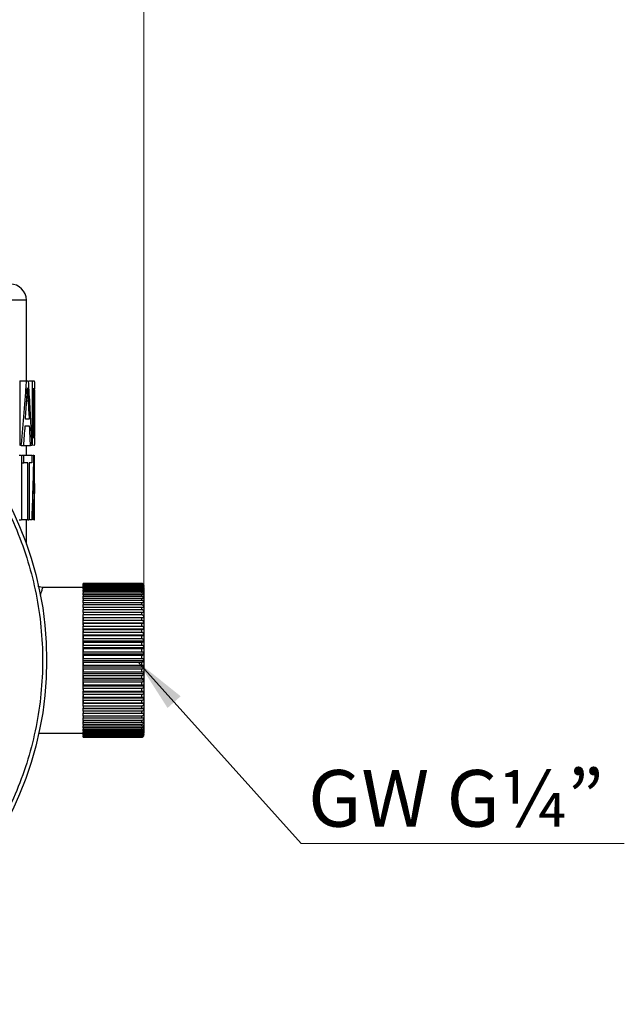
# Model space of a CAD drawing. Units: millimetres. Extents: x 10 to 416, y 10 to 287.
# Drawn here: x 230 to 267, y 110 to 170 of the extents above; entities that cross this region are included whole.
import ezdxf

# ---------------------------------------------------------------- set-up
doc = ezdxf.new("R2010")
doc.units = ezdxf.units.MM
doc.styles.add('SLDTEXTSTYLE0', font='TXT', dxfattribs={"width": 0.75})
doc.styles.add('SLDTEXTSTYLE1', font='TXT', dxfattribs={"width": 0.75, "bigfont": 'bigfont'})
doc.dimstyles.new('SLDDIMSTYLE0', dxfattribs={"dimtxt": 3.5, "dimasz": 3.302, "dimexe": 0, "dimexo": 0.0625, "dimgap": 0.875, "dimtad": 1, "dimdec": 0, "dimlfac": 2, "dimrnd": 1e-09, "dimzin": 12, "dimdsep": 46, "dimtxsty": 'SLDTEXTSTYLE0', "dimsah": 1, "dimcen": 0.09, "dimadec": 0, "dimazin": 3, "dimtfac": 1, "dimtdec": 0, "dimtofl": 0, "dimtmove": 0, "dimatfit": 3, "dimfxl": 1, "dimfrac": 2, "dimtolj": 1, "dimtzin": 12, "dimarcsym": 0})
doc.dimstyles.new('SLDDIMSTYLE2', dxfattribs={"dimtxt": 0.18, "dimasz": 3.302, "dimexe": 0, "dimexo": 0.0625, "dimgap": 0, "dimtad": 0, "dimtih": 1, "dimtoh": 1, "dimdec": 0, "dimrnd": 1e-09, "dimzin": 0, "dimdsep": 46, "dimtxsty": 'Standard', "dimsah": 1, "dimcen": 0.09, "dimadec": 0, "dimazin": 0, "dimtfac": 3.302, "dimtdec": 0, "dimtofl": 0, "dimtmove": 0, "dimatfit": 3, "dimfxl": 1, "dimfrac": 2, "dimtolj": 1, "dimtzin": 0, "dimarcsym": 0})

# ---------------------------------------------------------------- blocks, each defined once
blk = doc.blocks.new('_D_2')
at = {"color": 150, "linetype": 'Continuous', "lineweight": 0}
for p, q in [((183.262, 131.862), (183.262, 234.934)), ((237.762, 131.862), (237.762, 234.934)), ((183.262, 233.934), (237.762, 233.934))]:
    blk.add_line(p, q, dxfattribs=at)
at = {"color": 150, "linetype": 'Continuous', "lineweight": 18}
for points in [[(183.262, 233.934), (186.564, 233.426), (186.564, 234.442)], [(237.762, 233.934), (234.46, 234.442), (234.46, 233.426)]]:
    blk.add_solid(points, dxfattribs=at)
at = {"color": 150, "linetype": 'Continuous', "lineweight": 18, "insert": (206.633, 238.445), "char_height": 3.5, "attachment_point": 1, "style": 'SLDTEXTSTYLE0'}
blk.add_mtext('109', dxfattribs=at)
blk = doc.blocks.new('SW_NOTE_0_5')
at = {"color": 0, "linetype": 'Continuous', "lineweight": 0}
blk.add_line((19.968, 0), (0, 0), dxfattribs=at)
at = {"color": 0, "linetype": 'Continuous', "lineweight": 0, "insert": (0.437, 4.54), "char_height": 3.5, "attachment_point": 1, "style": 'SLDTEXTSTYLE1'}
blk.add_mtext('GW G¼”', dxfattribs=at)

msp = doc.modelspace()

# ---------------------------------------------------------------- linework, layer by layer
at = {"color": 7, "linetype": 'Continuous', "lineweight": 25}
for p, q in [((230.512, 148.127), (230.512, 153.112)), ((230.098, 148.127), (230.098, 144.127)), ((230.098, 148.127), (230.523, 148.127)), ((230.677, 148.127), (230.881, 148.127)), ((230.881, 144.127), (230.881, 148.127)), ((230.926, 144.599), (230.926, 147.654)), ((231.012, 147.703), (231.011, 147.621)), ((231.012, 144.632), (231.012, 147.621)), ((230.986, 144.599), (230.986, 144.611)), ((230.199, 144.127), (230.154, 144.127)), ((230.326, 144.127), (230.77, 144.127)), ((230.512, 143.537), (230.512, 144.127)), ((230.981, 144.127), (230.953, 144.127)), ((230.204, 143.537), (230.204, 139.537)), ((230.204, 143.064), (230.347, 143.064)), ((230.26, 143.537), (230.347, 143.537)), ((230.347, 143.064), (230.347, 143.537)), ((230.598, 139.537), (230.598, 143.064)), ((230.682, 143.064), (230.682, 139.537)), ((230.849, 143.537), (230.849, 143.064)), ((230.905, 143.537), (230.974, 143.537)), ((230.997, 143.537), (231.001, 141.24)), ((231.012, 139.772), (231.012, 141.24)), ((230.598, 139.537), (230.26, 139.537)), ((230.512, 138.042), (230.512, 139.537)), ((230.859, 139.537), (230.738, 139.537)), ((230.966, 139.537), (231.012, 139.537)), ((231.512, 135.362), (231.223, 135.417)), ((234.012, 135.362), (231.512, 135.362)), ((237.637, 135.61), (234.012, 135.61)), ((234.012, 135.61), (234.012, 135.603)), ((234.012, 135.603), (237.637, 135.603)), ((234.012, 135.581), (234.012, 135.603)), ((237.637, 135.581), (234.012, 135.581)), ((234.012, 135.581), (234.012, 135.559)), ((234.012, 135.559), (237.637, 135.559)), ((234.012, 135.516), (234.012, 135.559)), ((237.637, 135.516), (234.012, 135.516)), ((234.012, 135.516), (234.012, 135.48)), ((234.012, 135.48), (237.637, 135.48)), ((234.012, 135.416), (234.012, 135.48)), ((237.637, 135.416), (234.012, 135.416)), ((234.012, 135.416), (234.012, 135.366)), ((234.012, 135.366), (237.637, 135.366)), ((234.012, 135.281), (234.012, 135.366)), ((237.637, 135.281), (234.012, 135.281)), ((234.012, 135.281), (234.012, 135.217)), ((234.012, 135.217), (237.637, 135.217)), ((234.012, 135.113), (234.012, 135.217)), ((237.637, 135.113), (234.012, 135.113)), ((234.012, 135.113), (234.012, 135.035)), ((237.637, 135.603), (237.637, 135.61)), ((237.637, 135.559), (237.637, 135.581)), ((237.637, 135.48), (237.637, 135.516)), ((237.637, 135.366), (237.637, 135.416)), ((237.637, 135.217), (237.637, 135.281)), ((237.637, 135.035), (237.637, 135.113)), ((237.762, 135.329), (237.762, 135.208)), ((237.762, 135.208), (237.762, 135.053)), ((237.762, 135.053), (237.762, 134.867)), ((234.012, 135.035), (237.637, 135.035)), ((234.012, 134.912), (234.012, 135.035)), ((237.637, 134.912), (234.012, 134.912)), ((234.012, 134.912), (234.012, 134.822)), ((234.012, 134.822), (237.637, 134.822)), ((234.012, 134.68), (234.012, 134.822)), ((234.012, 134.634), (234.012, 134.71)), ((237.637, 134.68), (234.012, 134.68)), ((234.012, 134.68), (234.012, 134.578)), ((234.012, 134.578), (237.637, 134.578)), ((234.012, 134.42), (234.012, 134.578)), ((237.637, 134.822), (237.637, 134.912)), ((237.637, 134.578), (237.637, 134.68)), ((237.762, 134.867), (237.762, 134.65)), ((237.762, 134.65), (237.762, 134.404)), ((237.637, 134.42), (234.012, 134.42)), ((234.012, 134.42), (234.012, 134.306)), ((234.012, 134.306), (237.637, 134.306)), ((234.012, 134.132), (234.012, 134.306)), ((237.637, 134.132), (234.012, 134.132)), ((234.012, 134.132), (234.012, 134.008)), ((234.012, 134.008), (237.637, 134.008)), ((234.012, 133.834), (234.012, 134.008)), ((234.012, 133.834), (237.762, 133.834)), ((234.012, 133.819), (234.012, 133.834)), ((237.637, 134.306), (237.637, 134.42)), ((237.637, 134.008), (237.637, 134.132)), ((237.762, 134.404), (237.762, 134.132)), ((237.762, 134.132), (237.762, 133.834)), ((237.762, 133.834), (237.762, 133.514)), ((237.637, 133.819), (234.012, 133.819)), ((234.012, 133.819), (234.012, 133.686)), ((234.012, 133.686), (237.637, 133.686)), ((234.012, 133.514), (234.012, 133.686)), ((234.012, 133.514), (237.762, 133.514)), ((234.012, 133.484), (234.012, 133.514)), ((237.637, 133.484), (234.012, 133.484)), ((234.012, 133.484), (234.012, 133.343)), ((234.012, 133.343), (237.637, 133.343)), ((234.012, 133.174), (234.012, 133.343)), ((237.637, 133.686), (237.637, 133.819)), ((237.637, 133.343), (237.637, 133.484)), ((237.762, 133.514), (237.762, 133.174)), ((234.012, 133.174), (237.762, 133.174)), ((234.012, 133.129), (234.012, 133.174)), ((237.637, 133.129), (234.012, 133.129)), ((234.012, 133.129), (234.012, 132.98)), ((234.012, 133.036), (234.012, 133.118)), ((234.012, 132.98), (237.637, 132.98)), ((234.012, 132.816), (234.012, 132.98)), ((234.012, 132.816), (237.762, 132.816)), ((234.012, 132.756), (234.012, 132.816)), ((237.637, 132.756), (234.012, 132.756)), ((234.012, 132.756), (234.012, 132.602)), ((237.637, 132.98), (237.637, 133.129)), ((237.637, 132.602), (237.637, 132.756)), ((237.762, 133.174), (237.762, 132.816)), ((237.762, 132.816), (237.762, 132.443)), ((234.012, 132.602), (237.637, 132.602)), ((234.012, 132.443), (234.012, 132.602)), ((234.012, 132.443), (237.762, 132.443)), ((234.012, 132.37), (234.012, 132.443)), ((237.637, 132.37), (234.012, 132.37)), ((234.012, 132.37), (234.012, 132.21)), ((234.012, 132.21), (237.637, 132.21)), ((234.012, 132.059), (234.012, 132.21)), ((234.012, 132.059), (237.762, 132.059)), ((234.012, 131.971), (234.012, 132.059)), ((237.637, 132.21), (237.637, 132.37)), ((237.762, 132.443), (237.762, 132.059)), ((237.762, 132.059), (237.762, 131.665)), ((237.637, 131.971), (234.012, 131.971)), ((234.012, 131.971), (234.012, 131.808)), ((234.012, 131.808), (237.637, 131.808)), ((234.012, 131.665), (234.012, 131.808)), ((234.012, 131.665), (237.762, 131.665)), ((234.012, 131.565), (234.012, 131.665)), ((237.637, 131.565), (234.012, 131.565)), ((234.012, 131.565), (234.012, 131.398)), ((234.012, 131.398), (237.637, 131.398)), ((234.012, 131.265), (234.012, 131.398)), ((237.637, 131.808), (237.637, 131.971)), ((237.637, 131.398), (237.637, 131.565)), ((237.762, 131.665), (237.762, 131.265)), ((234.012, 131.152), (234.012, 131.265)), ((234.012, 131.265), (237.762, 131.265)), ((237.637, 131.152), (234.012, 131.152)), ((234.012, 131.152), (234.012, 130.985)), ((234.012, 130.862), (234.012, 130.985)), ((234.012, 130.985), (237.637, 130.985)), ((234.012, 130.738), (234.012, 130.862)), ((234.012, 130.862), (237.762, 130.862)), ((237.637, 130.985), (237.637, 131.152)), ((237.762, 131.265), (237.762, 130.862)), ((237.762, 130.862), (237.762, 130.458)), ((237.637, 130.738), (234.012, 130.738)), ((234.012, 130.738), (234.012, 130.571)), ((234.012, 130.458), (234.012, 130.571)), ((234.012, 130.571), (237.637, 130.571)), ((234.012, 130.458), (237.762, 130.458)), ((234.012, 130.325), (234.012, 130.458)), ((237.637, 130.325), (234.012, 130.325)), ((234.012, 130.325), (234.012, 130.158)), ((237.637, 130.571), (237.637, 130.738)), ((237.637, 130.158), (237.637, 130.325)), ((237.762, 130.458), (237.762, 130.058)), ((234.012, 130.158), (237.637, 130.158)), ((234.012, 130.058), (234.012, 130.158)), ((234.012, 130.058), (237.762, 130.058)), ((234.012, 129.915), (234.012, 130.058)), ((237.637, 129.915), (234.012, 129.915)), ((234.012, 129.915), (234.012, 129.752)), ((234.012, 129.752), (237.637, 129.752)), ((234.012, 129.664), (234.012, 129.752)), ((234.012, 129.664), (237.762, 129.664)), ((234.012, 129.513), (234.012, 129.664)), ((237.637, 129.752), (237.637, 129.915)), ((237.762, 130.058), (237.762, 129.664)), ((237.762, 129.664), (237.762, 129.28)), ((237.637, 129.513), (234.012, 129.513)), ((234.012, 129.513), (234.012, 129.353)), ((234.012, 129.353), (237.637, 129.353)), ((234.012, 129.28), (234.012, 129.353)), ((234.012, 129.28), (237.762, 129.28)), ((234.012, 129.122), (234.012, 129.28)), ((237.637, 129.122), (234.012, 129.122)), ((234.012, 129.122), (234.012, 128.967)), ((234.012, 128.967), (237.637, 128.967)), ((234.012, 128.907), (234.012, 128.967)), ((237.637, 129.353), (237.637, 129.513)), ((237.637, 128.967), (237.637, 129.122)), ((237.762, 129.28), (237.762, 128.907)), ((234.012, 128.907), (237.762, 128.907)), ((234.012, 128.743), (234.012, 128.907)), ((237.637, 128.743), (234.012, 128.743)), ((234.012, 128.743), (234.012, 128.594)), ((234.012, 128.605), (234.012, 128.687)), ((234.012, 128.594), (237.637, 128.594)), ((234.012, 128.549), (234.012, 128.594)), ((234.012, 128.549), (237.762, 128.549)), ((234.012, 128.38), (234.012, 128.549)), ((237.637, 128.38), (234.012, 128.38)), ((234.012, 128.38), (234.012, 128.239)), ((237.637, 128.594), (237.637, 128.743)), ((237.637, 128.239), (237.637, 128.38)), ((237.762, 128.907), (237.762, 128.549)), ((237.762, 128.549), (237.762, 128.209)), ((234.012, 128.239), (237.637, 128.239)), ((234.012, 128.209), (234.012, 128.239)), ((234.012, 128.209), (237.762, 128.209)), ((234.012, 128.037), (234.012, 128.209)), ((237.637, 128.037), (234.012, 128.037)), ((234.012, 128.037), (234.012, 127.904)), ((234.012, 127.904), (237.637, 127.904)), ((234.012, 127.889), (234.012, 127.904)), ((234.012, 127.889), (237.762, 127.889)), ((234.012, 127.715), (234.012, 127.889)), ((237.637, 127.904), (237.637, 128.037)), ((237.762, 128.209), (237.762, 127.889)), ((237.762, 127.889), (237.762, 127.591)), ((237.637, 127.715), (234.012, 127.715)), ((234.012, 127.715), (234.012, 127.591)), ((234.012, 127.591), (237.637, 127.591)), ((234.012, 127.417), (234.012, 127.591)), ((237.637, 127.417), (234.012, 127.417)), ((234.012, 127.417), (234.012, 127.303)), ((234.012, 127.303), (237.637, 127.303)), ((234.012, 127.145), (234.012, 127.303)), ((237.637, 127.145), (234.012, 127.145)), ((234.012, 127.145), (234.012, 127.043)), ((237.637, 127.591), (237.637, 127.715)), ((237.637, 127.303), (237.637, 127.417)), ((237.637, 127.043), (237.637, 127.145)), ((237.762, 127.591), (237.762, 127.319)), ((237.762, 127.319), (237.762, 127.073)), ((234.012, 127.013), (234.012, 127.089)), ((234.012, 127.043), (237.637, 127.043)), ((234.012, 126.901), (234.012, 127.043)), ((237.637, 126.901), (234.012, 126.901)), ((234.012, 126.901), (234.012, 126.811)), ((234.012, 126.811), (237.637, 126.811)), ((234.012, 126.688), (234.012, 126.811)), ((237.637, 126.688), (234.012, 126.688)), ((234.012, 126.688), (234.012, 126.61)), ((234.012, 126.61), (237.637, 126.61)), ((234.012, 126.506), (234.012, 126.61)), ((237.637, 126.811), (237.637, 126.901)), ((237.637, 126.61), (237.637, 126.688)), ((237.762, 127.073), (237.762, 126.856)), ((237.762, 126.856), (237.762, 126.67)), ((237.762, 126.67), (237.762, 126.515)), ((231.28, 126.362), (234.012, 126.362)), ((237.637, 126.506), (234.012, 126.506)), ((234.012, 126.506), (234.012, 126.442)), ((234.012, 126.442), (237.637, 126.442)), ((234.012, 126.357), (234.012, 126.442)), ((237.637, 126.357), (234.012, 126.357)), ((234.012, 126.357), (234.012, 126.307)), ((234.012, 126.307), (237.637, 126.307)), ((234.012, 126.243), (234.012, 126.307)), ((237.637, 126.243), (234.012, 126.243)), ((234.012, 126.243), (234.012, 126.207)), ((234.012, 126.207), (237.637, 126.207)), ((234.012, 126.164), (234.012, 126.207)), ((237.637, 126.164), (234.012, 126.164)), ((234.012, 126.164), (234.012, 126.142)), ((234.012, 126.142), (237.637, 126.142)), ((234.012, 126.12), (234.012, 126.142)), ((237.637, 126.12), (234.012, 126.12)), ((234.012, 126.12), (234.012, 126.113)), ((234.012, 126.113), (237.637, 126.113)), ((237.637, 126.442), (237.637, 126.506)), ((237.637, 126.307), (237.637, 126.357)), ((237.637, 126.207), (237.637, 126.243)), ((237.637, 126.164), (237.637, 126.142)), ((237.637, 126.12), (237.637, 126.113)), ((237.762, 126.515), (237.762, 126.394))]:
    msp.add_line(p, q, dxfattribs=at)
at = {"color": 8, "linetype": 'Continuous', "lineweight": 25}
for p, q in [((231.002, 147.574), (230.926, 147.574)), ((230.618, 146.877), (230.527, 146.877)), ((231.011, 147.109), (230.926, 147.109)), ((231.012, 146.154), (230.926, 146.154)), ((231.011, 145.18), (230.926, 145.18)), ((231.005, 144.736), (230.926, 144.736))]:
    msp.add_line(p, q, dxfattribs=at)
at = {"color": 7, "linetype": 'Continuous', "lineweight": 25}
msp.add_circle((210.512, 130.862), 21.25, dxfattribs=at)
msp.add_arc((229.512, 153.112), 1, 0.01874, 90, dxfattribs=at)
at = {"color": 8, "linetype": 'Continuous', "lineweight": 25}
for points, knots in [([(230.512, 153.112), (230.512, 153.112), (230.383, 153.112), (229.872, 153.112), (229.49, 153.112), (228.488, 153.112), (227.868, 153.112), (226.414, 153.112), (225.579, 153.112), (223.728, 153.112), (222.712, 153.112), (220.535, 153.112), (219.375, 153.112), (216.956, 153.112), (215.697, 153.112), (213.13, 153.112), (211.821, 153.112), (210.512, 153.112)], [0, 0, 0, 0, 0.125, 0.125, 0.25, 0.25, 0.375, 0.375, 0.5, 0.5, 0.625, 0.625, 0.75, 0.75, 0.875, 0.875, 1, 1, 1, 1]), ([(231.512, 135.362), (231.507, 135.346), (231.496, 135.315), (231.433, 135.112), (231.379, 134.929), (231.362, 134.87)], [0, 0, 0, 0, 0.392941, 0.806965, 1, 1, 1, 1])]:
    msp.add_open_spline(points, degree=3, knots=knots, dxfattribs=at)
at = {"color": 7, "linetype": 'Continuous', "lineweight": 25}
for points, knots in [([(210.512, 151.862), (211.886, 151.862), (213.261, 151.726), (215.957, 151.19), (217.278, 150.789), (219.818, 149.737), (221.036, 149.086), (223.322, 147.559), (224.389, 146.683), (226.333, 144.739), (227.209, 143.671), (228.736, 141.386), (229.387, 140.168), (230.439, 137.628), (230.84, 136.306), (231.376, 133.61), (231.512, 132.236), (231.512, 129.487), (231.376, 128.113), (230.84, 125.417), (230.439, 124.095), (229.387, 121.555), (228.736, 120.337), (227.209, 118.052), (226.333, 116.984), (224.389, 115.04), (223.322, 114.164), (221.036, 112.637), (219.818, 111.986), (217.278, 110.934), (215.957, 110.533), (213.261, 109.997), (211.886, 109.862), (210.512, 109.862)], [0, 0, 0, 0, 0.0625, 0.0625, 0.125, 0.125, 0.1875, 0.1875, 0.25, 0.25, 0.3125, 0.3125, 0.375, 0.375, 0.4375, 0.4375, 0.5, 0.5, 0.5625, 0.5625, 0.625, 0.625, 0.6875, 0.6875, 0.75, 0.75, 0.8125, 0.8125, 0.875, 0.875, 0.9375, 0.9375, 1, 1, 1, 1]), ([(230.199, 144.127), (230.229, 144.458), (230.289, 145.122), (230.372, 146.12), (230.451, 147.122), (230.499, 147.791), (230.523, 148.127)], [0, 0, 0, 0, 0.248622, 0.498159, 0.748616, 1, 1, 1, 1]), ([(230.62, 148.127), (230.638, 147.861), (230.672, 147.33), (230.72, 146.531), (230.764, 145.731), (230.805, 144.93), (230.829, 144.394), (230.841, 144.127)], [0, 0, 0, 0, 0.199222, 0.39883, 0.598826, 0.799215, 1, 1, 1, 1]), ([(230.881, 148.127), (230.892, 148.127), (230.912, 148.127), (230.938, 148.127), (230.961, 148.127), (230.972, 148.127), (230.978, 148.127)], [0, 0, 0, 0, 0.250024, 0.5, 0.749976, 1, 1, 1, 1]), ([(230.978, 148.127), (230.981, 148.126), (230.986, 148.125), (230.992, 148.118), (230.997, 148.105), (231.001, 148.085), (231.004, 148.063), (231.005, 148.052)], [0, 0, 0, 0, 0.214942, 0.426438, 0.630392, 0.822781, 1, 1, 1, 1]), ([(231.005, 148.052), (231.005, 148.043), (231.006, 148.026), (231.008, 147.992), (231.009, 147.952), (231.01, 147.903), (231.011, 147.846), (231.011, 147.779), (231.012, 147.729), (231.012, 147.703)], [0, 0, 0, 0, 0.124055, 0.252574, 0.386395, 0.5266, 0.67452, 0.831724, 1, 1, 1, 1]), ([(230.532, 146.942), (230.535, 146.989), (230.541, 147.085), (230.55, 147.232), (230.558, 147.384), (230.565, 147.543), (230.569, 147.651), (230.571, 147.706)], [0, 0, 0, 0, 0.187314, 0.380808, 0.580653, 0.787003, 1, 1, 1, 1]), ([(230.571, 147.706), (230.573, 147.663), (230.578, 147.57), (230.586, 147.422), (230.595, 147.256), (230.606, 147.072), (230.614, 146.944), (230.618, 146.877)], [0, 0, 0, 0, 0.155341, 0.332967, 0.53293, 0.755265, 1, 1, 1, 1]), ([(230.977, 147.654), (230.98, 147.654), (230.984, 147.653), (230.989, 147.647), (230.994, 147.636), (230.997, 147.62), (231, 147.601), (231.001, 147.583), (231.002, 147.574)], [0, 0, 0, 0, 0.213152, 0.406946, 0.581811, 0.738336, 0.877342, 1, 1, 1, 1]), ([(231.002, 147.574), (231.002, 147.566), (231.003, 147.549), (231.005, 147.518), (231.006, 147.483), (231.007, 147.444), (231.008, 147.399), (231.009, 147.35), (231.009, 147.296), (231.01, 147.238), (231.01, 147.176), (231.011, 147.131), (231.011, 147.109)], [0, 0, 0, 0, 0.088933, 0.178772, 0.270172, 0.363753, 0.460094, 0.559724, 0.663124, 0.770724, 0.882903, 1, 1, 1, 1]), ([(231.011, 147.109), (231.011, 147.085), (231.011, 147.035), (231.011, 146.956), (231.011, 146.873), (231.011, 146.785), (231.012, 146.692), (231.012, 146.594), (231.012, 146.491), (231.012, 146.383), (231.012, 146.27), (231.012, 146.193), (231.012, 146.154)], [0, 0, 0, 0, 0.081644, 0.166746, 0.255593, 0.348436, 0.445494, 0.546962, 0.653007, 0.763778, 0.879404, 1, 1, 1, 1]), ([(231.012, 146.154), (231.012, 146.107), (231.012, 146.016), (231.012, 145.881), (231.012, 145.751), (231.012, 145.627), (231.011, 145.508), (231.011, 145.393), (231.011, 145.284), (231.011, 145.214), (231.011, 145.18)], [0, 0, 0, 0, 0.140941, 0.276871, 0.407988, 0.534511, 0.656687, 0.774788, 0.889115, 1, 1, 1, 1]), ([(230.417, 145.338), (230.403, 145.136), (230.373, 144.732), (230.342, 144.328), (230.326, 144.127)], [0, 0, 0, 0, 0.5005265, 1, 1, 1, 1]), ([(230.707, 145.338), (230.691, 145.338), (230.658, 145.338), (230.603, 145.338), (230.545, 145.338), (230.484, 145.338), (230.44, 145.338), (230.417, 145.338)], [0, 0, 0, 0, 0.200038, 0.400019, 0.599981, 0.799962, 1, 1, 1, 1]), ([(230.77, 144.127), (230.76, 144.329), (230.74, 144.732), (230.718, 145.136), (230.707, 145.338)], [0, 0, 0, 0, 0.500351, 1, 1, 1, 1]), ([(231.011, 145.18), (231.011, 145.155), (231.01, 145.107), (231.01, 145.038), (231.01, 144.974), (231.009, 144.916), (231.008, 144.863), (231.007, 144.815), (231.006, 144.772), (231.005, 144.748), (231.005, 144.736)], [0, 0, 0, 0, 0.141342, 0.2766, 0.406384, 0.53138, 0.652358, 0.770166, 0.885723, 1, 1, 1, 1]), ([(231.005, 144.736), (231.004, 144.727), (231.004, 144.708), (231.002, 144.685), (231, 144.665), (230.998, 144.647), (230.996, 144.632), (230.993, 144.62), (230.99, 144.61), (230.987, 144.603), (230.983, 144.599), (230.98, 144.599), (230.978, 144.599)], [0, 0, 0, 0, 0.078606, 0.16091, 0.247414, 0.338551, 0.434692, 0.536153, 0.643201, 0.756066, 0.874944, 1, 1, 1, 1]), ([(231.009, 144.323), (231.009, 144.311), (231.008, 144.286), (231.007, 144.255), (231.006, 144.227), (231.004, 144.204), (231.002, 144.184), (231, 144.167), (230.997, 144.154), (230.994, 144.143), (230.991, 144.136), (230.988, 144.13), (230.985, 144.127), (230.982, 144.127), (230.981, 144.127)], [0, 0, 0, 0, 0.083723, 0.167096, 0.250328, 0.333556, 0.416864, 0.500278, 0.583787, 0.667337, 0.750848, 0.834215, 0.917312, 1, 1, 1, 1]), ([(231.012, 144.632), (231.012, 144.618), (231.012, 144.489), (231.011, 144.401), (231.009, 144.323)], [0, 0, 0, 0, 0.109433, 1, 1, 1, 1]), ([(230.347, 143.537), (230.374, 143.537), (230.429, 143.537), (230.505, 143.537), (230.575, 143.537), (230.641, 143.537), (230.701, 143.537), (230.756, 143.537), (230.806, 143.537), (230.835, 143.537), (230.849, 143.537)], [0, 0, 0, 0, 0.125114, 0.250131, 0.375082, 0.5, 0.624918, 0.749869, 0.874886, 1, 1, 1, 1]), ([(230.598, 143.064), (230.579, 143.064), (230.541, 143.064), (230.48, 143.064), (230.416, 143.064), (230.37, 143.064), (230.347, 143.064)], [0, 0, 0, 0, 0.250023, 0.5, 0.749977, 1, 1, 1, 1]), ([(230.849, 143.064), (230.837, 143.064), (230.813, 143.064), (230.773, 143.064), (230.73, 143.064), (230.698, 143.064), (230.682, 143.064)], [0, 0, 0, 0, 0.250022, 0.5, 0.749978, 1, 1, 1, 1]), ([(230.859, 139.537), (230.871, 139.869), (230.896, 140.535), (230.927, 141.534), (230.954, 142.535), (230.968, 143.202), (230.974, 143.537)], [0, 0, 0, 0, 0.24952, 0.499356, 0.749515, 1, 1, 1, 1]), ([(230.977, 142.352), (230.978, 142.399), (230.979, 142.495), (230.981, 142.642), (230.983, 142.795), (230.985, 142.953), (230.986, 143.061), (230.987, 143.116)], [0, 0, 0, 0, 0.1872742, 0.3807548, 0.5806057, 0.7869757, 1, 1, 1, 1]), ([(230.987, 143.116), (230.987, 143.073), (230.988, 142.98), (230.99, 142.832), (230.992, 142.666), (230.994, 142.482), (230.996, 142.354), (230.997, 142.287)], [0, 0, 0, 0, 0.155812, 0.333675, 0.533638, 0.755738, 1, 1, 1, 1]), ([(230.942, 140.748), (230.937, 140.546), (230.927, 140.142), (230.915, 139.738), (230.91, 139.537)], [0, 0, 0, 0, 0.500184, 1, 1, 1, 1]), ([(231.009, 140.748), (231.008, 140.748), (231.004, 140.748), (230.994, 140.748), (230.981, 140.748), (230.964, 140.748), (230.949, 140.748), (230.942, 140.748)], [0, 0, 0, 0, 0.200036, 0.400018, 0.599982, 0.799964, 1, 1, 1, 1]), ([(231.012, 139.537), (231.012, 139.738), (231.012, 140.142), (231.01, 140.546), (231.009, 140.748)], [0, 0, 0, 0, 0.500012, 1, 1, 1, 1]), ([(237.762, 135.487), (237.759, 135.506), (237.755, 135.538), (237.727, 135.576), (237.695, 135.598), (237.664, 135.608), (237.645, 135.609), (237.637, 135.61)], [0, 0, 0, 0, 0.339574, 0.575546, 0.754007, 0.898063, 1, 1, 1, 1]), ([(237.637, 135.603), (237.648, 135.602), (237.671, 135.6), (237.704, 135.584), (237.735, 135.556), (237.758, 135.515), (237.76, 135.484), (237.762, 135.469)], [0, 0, 0, 0, 0.142828, 0.28505, 0.481398, 0.749822, 1, 1, 1, 1]), ([(237.762, 135.469), (237.759, 135.486), (237.755, 135.515), (237.727, 135.55), (237.695, 135.57), (237.664, 135.58), (237.645, 135.581), (237.637, 135.581)], [0, 0, 0, 0, 0.339574, 0.575546, 0.754007, 0.898063, 1, 1, 1, 1]), ([(237.637, 135.559), (237.648, 135.558), (237.671, 135.556), (237.704, 135.539), (237.735, 135.509), (237.758, 135.466), (237.76, 135.432), (237.762, 135.416)], [0, 0, 0, 0, 0.142828, 0.28505, 0.481398, 0.749822, 1, 1, 1, 1]), ([(237.762, 135.416), (237.759, 135.432), (237.755, 135.458), (237.727, 135.489), (237.695, 135.506), (237.664, 135.515), (237.645, 135.516), (237.637, 135.516)], [0, 0, 0, 0, 0.339574, 0.575546, 0.754007, 0.898063, 1, 1, 1, 1]), ([(237.637, 135.48), (237.648, 135.479), (237.671, 135.477), (237.704, 135.459), (237.735, 135.427), (237.758, 135.381), (237.76, 135.346), (237.762, 135.329)], [0, 0, 0, 0, 0.142828, 0.28505, 0.481398, 0.749822, 1, 1, 1, 1]), ([(237.762, 135.329), (237.759, 135.342), (237.755, 135.365), (237.727, 135.392), (237.695, 135.407), (237.664, 135.415), (237.645, 135.416), (237.637, 135.416)], [0, 0, 0, 0, 0.3395737, 0.5755457, 0.7540067, 0.898063, 1, 1, 1, 1]), ([(237.637, 135.366), (237.648, 135.365), (237.671, 135.362), (237.704, 135.344), (237.735, 135.311), (237.758, 135.263), (237.76, 135.225), (237.762, 135.208)], [0, 0, 0, 0, 0.1428284, 0.2850503, 0.4813983, 0.7498215, 1, 1, 1, 1]), ([(237.762, 135.208), (237.759, 135.219), (237.755, 135.238), (237.727, 135.261), (237.695, 135.274), (237.664, 135.28), (237.645, 135.281), (237.637, 135.281)], [0, 0, 0, 0, 0.339574, 0.575546, 0.754007, 0.898063, 1, 1, 1, 1]), ([(237.637, 135.217), (237.648, 135.216), (237.671, 135.214), (237.704, 135.194), (237.735, 135.16), (237.758, 135.11), (237.76, 135.072), (237.762, 135.053)], [0, 0, 0, 0, 0.142828, 0.28505, 0.481398, 0.749822, 1, 1, 1, 1]), ([(237.762, 135.053), (237.759, 135.062), (237.755, 135.078), (237.727, 135.096), (237.695, 135.107), (237.664, 135.112), (237.645, 135.113), (237.637, 135.113)], [0, 0, 0, 0, 0.339574, 0.575546, 0.754007, 0.898063, 1, 1, 1, 1]), ([(237.637, 135.035), (237.648, 135.034), (237.671, 135.032), (237.704, 135.012), (237.735, 134.977), (237.758, 134.925), (237.76, 134.886), (237.762, 134.867)], [0, 0, 0, 0, 0.1428284, 0.2850503, 0.4813983, 0.7498215, 1, 1, 1, 1]), ([(237.762, 134.867), (237.759, 134.874), (237.755, 134.886), (237.727, 134.9), (237.695, 134.908), (237.664, 134.911), (237.645, 134.912), (237.637, 134.912)], [0, 0, 0, 0, 0.339574, 0.575546, 0.754007, 0.898063, 1, 1, 1, 1]), ([(237.637, 134.822), (237.648, 134.821), (237.671, 134.818), (237.704, 134.798), (237.735, 134.762), (237.758, 134.71), (237.76, 134.67), (237.762, 134.65)], [0, 0, 0, 0, 0.142828, 0.28505, 0.481398, 0.749822, 1, 1, 1, 1]), ([(237.762, 134.65), (237.759, 134.655), (237.755, 134.663), (237.727, 134.672), (237.695, 134.677), (237.664, 134.68), (237.645, 134.68), (237.637, 134.68)], [0, 0, 0, 0, 0.339574, 0.575546, 0.754007, 0.898063, 1, 1, 1, 1]), ([(237.637, 134.578), (237.648, 134.577), (237.671, 134.575), (237.704, 134.554), (237.735, 134.518), (237.758, 134.465), (237.76, 134.424), (237.762, 134.404)], [0, 0, 0, 0, 0.1428284, 0.2850503, 0.4813983, 0.7498215, 1, 1, 1, 1]), ([(237.762, 134.404), (237.759, 134.407), (237.755, 134.411), (237.727, 134.415), (237.695, 134.418), (237.664, 134.419), (237.645, 134.42), (237.637, 134.42)], [0, 0, 0, 0, 0.339574, 0.575546, 0.754007, 0.898063, 1, 1, 1, 1]), ([(237.637, 134.306), (237.648, 134.305), (237.671, 134.303), (237.704, 134.282), (237.735, 134.246), (237.758, 134.192), (237.76, 134.152), (237.762, 134.132)], [0, 0, 0, 0, 0.142828, 0.28505, 0.481398, 0.749822, 1, 1, 1, 1]), ([(237.762, 134.132), (237.759, 134.132), (237.755, 134.132), (237.727, 134.132), (237.695, 134.132), (237.664, 134.132), (237.645, 134.132), (237.637, 134.132)], [0, 0, 0, 0, 0.339574, 0.575546, 0.754007, 0.898063, 1, 1, 1, 1]), ([(237.637, 134.008), (237.648, 134.007), (237.671, 134.005), (237.704, 133.984), (237.735, 133.948), (237.758, 133.895), (237.76, 133.854), (237.762, 133.834)], [0, 0, 0, 0, 0.142828, 0.28505, 0.481398, 0.749822, 1, 1, 1, 1]), ([(237.762, 133.834), (237.759, 133.832), (237.755, 133.828), (237.727, 133.823), (237.695, 133.821), (237.664, 133.819), (237.645, 133.819), (237.637, 133.819)], [0, 0, 0, 0, 0.339574, 0.575546, 0.754007, 0.898063, 1, 1, 1, 1]), ([(234.012, 133.23), (234.012, 133.276), (234.012, 133.359), (234.012, 133.427), (234.012, 133.458)], [0, 0, 0, 0, 0.5435, 1, 1, 1, 1]), ([(237.637, 133.686), (237.648, 133.685), (237.671, 133.682), (237.704, 133.662), (237.735, 133.626), (237.758, 133.574), (237.76, 133.534), (237.762, 133.514)], [0, 0, 0, 0, 0.142828, 0.28505, 0.481398, 0.749822, 1, 1, 1, 1]), ([(237.762, 133.514), (237.759, 133.51), (237.755, 133.502), (237.727, 133.492), (237.695, 133.487), (237.664, 133.484), (237.645, 133.484), (237.637, 133.484)], [0, 0, 0, 0, 0.339574, 0.575546, 0.754007, 0.898063, 1, 1, 1, 1]), ([(237.637, 133.343), (237.648, 133.341), (237.671, 133.339), (237.704, 133.319), (237.735, 133.284), (237.758, 133.233), (237.76, 133.193), (237.762, 133.174)], [0, 0, 0, 0, 0.142828, 0.28505, 0.481398, 0.749822, 1, 1, 1, 1]), ([(234.012, 130.862), (234.012, 131.155), (234.012, 131.741), (234.012, 132.365), (234.012, 132.662), (234.012, 132.7)], [0, 0, 0, 0, 0.465107, 0.930215, 1, 1, 1, 1]), ([(237.762, 133.174), (237.759, 133.167), (237.755, 133.155), (237.727, 133.141), (237.695, 133.133), (237.664, 133.129), (237.645, 133.129), (237.637, 133.129)], [0, 0, 0, 0, 0.339574, 0.575546, 0.754007, 0.898063, 1, 1, 1, 1]), ([(237.637, 132.98), (237.648, 132.979), (237.671, 132.977), (237.704, 132.957), (237.735, 132.923), (237.758, 132.873), (237.76, 132.835), (237.762, 132.816)], [0, 0, 0, 0, 0.1428284, 0.2850503, 0.4813983, 0.7498215, 1, 1, 1, 1]), ([(237.762, 132.816), (237.759, 132.807), (237.755, 132.791), (237.727, 132.773), (237.695, 132.762), (237.664, 132.757), (237.645, 132.757), (237.637, 132.756)], [0, 0, 0, 0, 0.3395737, 0.5755457, 0.7540067, 0.898063, 1, 1, 1, 1]), ([(237.637, 132.602), (237.648, 132.6), (237.671, 132.598), (237.704, 132.58), (237.735, 132.546), (237.758, 132.498), (237.76, 132.461), (237.762, 132.443)], [0, 0, 0, 0, 0.142828, 0.28505, 0.481398, 0.749822, 1, 1, 1, 1]), ([(237.762, 132.443), (237.759, 132.432), (237.755, 132.413), (237.727, 132.39), (237.695, 132.377), (237.664, 132.371), (237.645, 132.37), (237.637, 132.37)], [0, 0, 0, 0, 0.3395737, 0.5755457, 0.7540067, 0.898063, 1, 1, 1, 1]), ([(237.637, 132.21), (237.648, 132.209), (237.671, 132.206), (237.704, 132.189), (237.735, 132.157), (237.758, 132.111), (237.76, 132.076), (237.762, 132.059)], [0, 0, 0, 0, 0.142828, 0.28505, 0.481398, 0.749822, 1, 1, 1, 1]), ([(237.762, 132.059), (237.759, 132.045), (237.755, 132.022), (237.727, 131.996), (237.695, 131.98), (237.664, 131.972), (237.645, 131.972), (237.637, 131.971)], [0, 0, 0, 0, 0.339574, 0.575546, 0.754007, 0.898063, 1, 1, 1, 1]), ([(237.637, 131.808), (237.648, 131.807), (237.671, 131.805), (237.704, 131.788), (237.735, 131.758), (237.758, 131.714), (237.76, 131.681), (237.762, 131.665)], [0, 0, 0, 0, 0.142828, 0.28505, 0.481398, 0.749822, 1, 1, 1, 1]), ([(237.762, 131.665), (237.759, 131.649), (237.755, 131.623), (237.727, 131.592), (237.695, 131.575), (237.664, 131.566), (237.645, 131.565), (237.637, 131.565)], [0, 0, 0, 0, 0.339574, 0.575546, 0.754007, 0.898063, 1, 1, 1, 1]), ([(237.637, 131.398), (237.648, 131.397), (237.671, 131.395), (237.704, 131.38), (237.735, 131.352), (237.758, 131.311), (237.76, 131.28), (237.762, 131.265)], [0, 0, 0, 0, 0.1428284, 0.2850503, 0.4813983, 0.7498215, 1, 1, 1, 1]), ([(234.012, 129.065), (234.012, 129.09), (234.012, 129.373), (234.012, 129.983), (234.012, 130.569), (234.012, 130.862)], [0, 0, 0, 0, 0.045426, 0.522713, 1, 1, 1, 1]), ([(237.762, 131.265), (237.759, 131.247), (237.755, 131.218), (237.727, 131.184), (237.695, 131.164), (237.664, 131.154), (237.645, 131.153), (237.637, 131.152)], [0, 0, 0, 0, 0.339574, 0.575546, 0.754007, 0.898063, 1, 1, 1, 1]), ([(237.637, 130.985), (237.648, 130.984), (237.671, 130.982), (237.704, 130.968), (237.735, 130.942), (237.758, 130.904), (237.76, 130.875), (237.762, 130.862)], [0, 0, 0, 0, 0.1428284, 0.2850503, 0.4813983, 0.7498215, 1, 1, 1, 1]), ([(237.762, 130.862), (237.759, 130.843), (237.755, 130.81), (237.727, 130.772), (237.695, 130.75), (237.664, 130.74), (237.645, 130.739), (237.637, 130.738)], [0, 0, 0, 0, 0.339574, 0.575546, 0.754007, 0.898063, 1, 1, 1, 1]), ([(237.637, 130.571), (237.648, 130.57), (237.671, 130.568), (237.704, 130.555), (237.735, 130.532), (237.758, 130.497), (237.76, 130.471), (237.762, 130.458)], [0, 0, 0, 0, 0.1428284, 0.2850503, 0.4813983, 0.7498215, 1, 1, 1, 1]), ([(237.762, 130.458), (237.759, 130.438), (237.755, 130.403), (237.727, 130.362), (237.695, 130.338), (237.664, 130.326), (237.645, 130.325), (237.637, 130.325)], [0, 0, 0, 0, 0.339574, 0.575546, 0.754007, 0.898063, 1, 1, 1, 1]), ([(237.637, 130.158), (237.648, 130.158), (237.671, 130.156), (237.704, 130.145), (237.735, 130.124), (237.758, 130.093), (237.76, 130.07), (237.762, 130.058)], [0, 0, 0, 0, 0.142828, 0.28505, 0.481398, 0.749822, 1, 1, 1, 1]), ([(237.762, 130.058), (237.759, 130.036), (237.755, 129.999), (237.727, 129.955), (237.695, 129.93), (237.664, 129.917), (237.645, 129.916), (237.637, 129.915)], [0, 0, 0, 0, 0.339574, 0.575546, 0.754007, 0.898063, 1, 1, 1, 1]), ([(237.637, 129.752), (237.648, 129.751), (237.671, 129.75), (237.704, 129.74), (237.735, 129.721), (237.758, 129.695), (237.76, 129.674), (237.762, 129.664)], [0, 0, 0, 0, 0.142828, 0.28505, 0.481398, 0.749822, 1, 1, 1, 1]), ([(237.762, 129.664), (237.759, 129.641), (237.755, 129.602), (237.727, 129.555), (237.695, 129.528), (237.664, 129.515), (237.645, 129.514), (237.637, 129.513)], [0, 0, 0, 0, 0.339574, 0.575546, 0.754007, 0.898063, 1, 1, 1, 1]), ([(237.637, 129.353), (237.648, 129.353), (237.671, 129.352), (237.704, 129.343), (237.735, 129.328), (237.758, 129.305), (237.76, 129.288), (237.762, 129.28)], [0, 0, 0, 0, 0.1428284, 0.2850503, 0.4813983, 0.7498215, 1, 1, 1, 1]), ([(237.762, 129.28), (237.759, 129.255), (237.755, 129.214), (237.727, 129.165), (237.695, 129.137), (237.664, 129.123), (237.645, 129.122), (237.637, 129.122)], [0, 0, 0, 0, 0.3395737, 0.5755457, 0.7540067, 0.898063, 1, 1, 1, 1]), ([(237.637, 128.967), (237.648, 128.966), (237.671, 128.965), (237.704, 128.958), (237.735, 128.946), (237.758, 128.928), (237.76, 128.914), (237.762, 128.907)], [0, 0, 0, 0, 0.142828, 0.28505, 0.481398, 0.749822, 1, 1, 1, 1]), ([(234.012, 128.265), (234.012, 128.296), (234.012, 128.361), (234.012, 128.44), (234.012, 128.482)], [0, 0, 0, 0, 0.477694, 1, 1, 1, 1]), ([(237.762, 128.907), (237.759, 128.882), (237.755, 128.839), (237.727, 128.788), (237.695, 128.759), (237.664, 128.745), (237.645, 128.744), (237.637, 128.743)], [0, 0, 0, 0, 0.339574, 0.575546, 0.754007, 0.898063, 1, 1, 1, 1]), ([(237.637, 128.594), (237.648, 128.594), (237.671, 128.593), (237.704, 128.588), (237.735, 128.578), (237.758, 128.565), (237.76, 128.554), (237.762, 128.549)], [0, 0, 0, 0, 0.142828, 0.28505, 0.481398, 0.749822, 1, 1, 1, 1]), ([(237.762, 128.549), (237.759, 128.523), (237.755, 128.479), (237.727, 128.427), (237.695, 128.397), (237.664, 128.383), (237.645, 128.381), (237.637, 128.38)], [0, 0, 0, 0, 0.339574, 0.575546, 0.754007, 0.898063, 1, 1, 1, 1]), ([(237.637, 128.239), (237.648, 128.239), (237.671, 128.238), (237.704, 128.235), (237.735, 128.228), (237.758, 128.219), (237.76, 128.212), (237.762, 128.209)], [0, 0, 0, 0, 0.1428284, 0.2850503, 0.4813983, 0.7498215, 1, 1, 1, 1]), ([(237.762, 128.209), (237.759, 128.182), (237.755, 128.137), (237.727, 128.085), (237.695, 128.054), (237.664, 128.039), (237.645, 128.037), (237.637, 128.037)], [0, 0, 0, 0, 0.339574, 0.575546, 0.754007, 0.898063, 1, 1, 1, 1]), ([(237.637, 127.904), (237.648, 127.904), (237.671, 127.904), (237.704, 127.902), (237.735, 127.899), (237.758, 127.894), (237.76, 127.89), (237.762, 127.889)], [0, 0, 0, 0, 0.142828, 0.28505, 0.481398, 0.749822, 1, 1, 1, 1]), ([(237.762, 127.889), (237.759, 127.862), (237.755, 127.816), (237.727, 127.763), (237.695, 127.732), (237.664, 127.717), (237.645, 127.715), (237.637, 127.715)], [0, 0, 0, 0, 0.3395737, 0.5755457, 0.7540067, 0.898063, 1, 1, 1, 1]), ([(237.637, 127.591), (237.648, 127.591), (237.671, 127.591), (237.704, 127.591), (237.735, 127.591), (237.758, 127.591), (237.76, 127.591), (237.762, 127.591)], [0, 0, 0, 0, 0.142828, 0.28505, 0.481398, 0.749822, 1, 1, 1, 1]), ([(237.762, 127.591), (237.759, 127.564), (237.755, 127.519), (237.727, 127.465), (237.695, 127.434), (237.664, 127.419), (237.645, 127.417), (237.637, 127.417)], [0, 0, 0, 0, 0.3395737, 0.5755457, 0.7540067, 0.898063, 1, 1, 1, 1]), ([(237.637, 127.303), (237.648, 127.303), (237.671, 127.304), (237.704, 127.305), (237.735, 127.309), (237.758, 127.313), (237.76, 127.317), (237.762, 127.319)], [0, 0, 0, 0, 0.142828, 0.28505, 0.481398, 0.749822, 1, 1, 1, 1]), ([(237.762, 127.319), (237.759, 127.292), (237.755, 127.246), (237.727, 127.193), (237.695, 127.162), (237.664, 127.147), (237.645, 127.145), (237.637, 127.145)], [0, 0, 0, 0, 0.339574, 0.575546, 0.754007, 0.898063, 1, 1, 1, 1]), ([(237.637, 127.043), (237.648, 127.043), (237.671, 127.043), (237.704, 127.047), (237.735, 127.053), (237.758, 127.062), (237.76, 127.07), (237.762, 127.073)], [0, 0, 0, 0, 0.142828, 0.28505, 0.481398, 0.749822, 1, 1, 1, 1]), ([(237.762, 127.073), (237.759, 127.046), (237.755, 127.002), (237.727, 126.949), (237.695, 126.918), (237.664, 126.903), (237.645, 126.902), (237.637, 126.901)], [0, 0, 0, 0, 0.3395737, 0.5755457, 0.7540067, 0.898063, 1, 1, 1, 1]), ([(237.637, 126.811), (237.648, 126.811), (237.671, 126.812), (237.704, 126.817), (237.735, 126.827), (237.758, 126.84), (237.76, 126.851), (237.762, 126.856)], [0, 0, 0, 0, 0.142828, 0.28505, 0.481398, 0.749822, 1, 1, 1, 1]), ([(237.762, 126.856), (237.759, 126.83), (237.755, 126.786), (237.727, 126.734), (237.695, 126.704), (237.664, 126.69), (237.645, 126.688), (237.637, 126.688)], [0, 0, 0, 0, 0.339574, 0.575546, 0.754007, 0.898063, 1, 1, 1, 1]), ([(237.637, 126.61), (237.648, 126.611), (237.671, 126.611), (237.704, 126.618), (237.735, 126.631), (237.758, 126.649), (237.76, 126.663), (237.762, 126.67)], [0, 0, 0, 0, 0.142828, 0.28505, 0.481398, 0.749822, 1, 1, 1, 1]), ([(237.762, 126.67), (237.759, 126.645), (237.755, 126.602), (237.727, 126.551), (237.695, 126.522), (237.664, 126.508), (237.645, 126.506), (237.637, 126.506)], [0, 0, 0, 0, 0.339574, 0.575546, 0.754007, 0.898063, 1, 1, 1, 1]), ([(237.637, 126.442), (237.648, 126.442), (237.671, 126.443), (237.704, 126.452), (237.735, 126.467), (237.758, 126.49), (237.76, 126.507), (237.762, 126.515)], [0, 0, 0, 0, 0.142828, 0.28505, 0.481398, 0.749822, 1, 1, 1, 1]), ([(237.762, 126.515), (237.759, 126.491), (237.755, 126.45), (237.727, 126.401), (237.695, 126.373), (237.664, 126.359), (237.645, 126.358), (237.637, 126.357)], [0, 0, 0, 0, 0.339574, 0.575546, 0.754007, 0.898063, 1, 1, 1, 1]), ([(237.637, 126.307), (237.648, 126.307), (237.671, 126.309), (237.704, 126.319), (237.735, 126.337), (237.758, 126.364), (237.76, 126.384), (237.762, 126.394)], [0, 0, 0, 0, 0.142828, 0.28505, 0.481398, 0.749822, 1, 1, 1, 1]), ([(237.762, 126.394), (237.759, 126.371), (237.755, 126.331), (237.727, 126.285), (237.695, 126.258), (237.664, 126.245), (237.645, 126.244), (237.637, 126.243)], [0, 0, 0, 0, 0.339574, 0.575546, 0.754007, 0.898063, 1, 1, 1, 1]), ([(237.637, 126.207), (237.648, 126.207), (237.671, 126.209), (237.704, 126.221), (237.735, 126.242), (237.758, 126.272), (237.76, 126.295), (237.762, 126.307)], [0, 0, 0, 0, 0.1428284, 0.2850503, 0.4813983, 0.7498215, 1, 1, 1, 1]), ([(237.762, 126.307), (237.759, 126.285), (237.755, 126.247), (237.727, 126.204), (237.695, 126.178), (237.664, 126.166), (237.645, 126.164), (237.637, 126.164)], [0, 0, 0, 0, 0.339574, 0.575546, 0.754007, 0.898063, 1, 1, 1, 1]), ([(237.637, 126.142), (237.648, 126.143), (237.671, 126.144), (237.704, 126.157), (237.735, 126.181), (237.758, 126.215), (237.76, 126.241), (237.762, 126.254)], [0, 0, 0, 0, 0.142828, 0.28505, 0.481398, 0.749822, 1, 1, 1, 1]), ([(237.637, 126.113), (237.648, 126.114), (237.671, 126.116), (237.704, 126.13), (237.735, 126.156), (237.758, 126.194), (237.76, 126.223), (237.762, 126.237)], [0, 0, 0, 0, 0.142828, 0.28505, 0.481398, 0.749822, 1, 1, 1, 1]), ([(237.753, 126.214), (237.752, 126.207), (237.748, 126.186), (237.726, 126.158), (237.695, 126.134), (237.664, 126.122), (237.645, 126.121), (237.637, 126.12)], [0, 0, 0, 0, 0.14636, 0.451368, 0.682039, 0.86824, 1, 1, 1, 1])]:
    msp.add_open_spline(points, degree=3, knots=knots, dxfattribs=at)
for points in [[(230.523, 148.127), (230.54, 148.127), (230.574, 148.127), (230.605, 148.127), (230.62, 148.127)], [(230.926, 147.654), (230.947, 147.654), (230.964, 147.654), (230.977, 147.654)], [(230.448, 145.769), (230.477, 146.16), (230.505, 146.551), (230.532, 146.942)], [(230.618, 146.877), (230.641, 146.508), (230.662, 146.138), (230.683, 145.769)], [(230.683, 145.769), (230.615, 145.769), (230.537, 145.769), (230.448, 145.769)], [(230.978, 144.599), (230.965, 144.599), (230.947, 144.599), (230.926, 144.599)], [(230.199, 144.127), (230.243, 144.127), (230.286, 144.127), (230.326, 144.127)], [(230.841, 144.127), (230.83, 144.127), (230.808, 144.127), (230.782, 144.127), (230.77, 144.127)], [(230.073, 143.537), (230.096, 143.537), (230.141, 143.537), (230.183, 143.537), (230.204, 143.537)], [(230.952, 141.179), (230.962, 141.57), (230.97, 141.961), (230.977, 142.352)], [(230.997, 142.287), (231.001, 141.918), (231.005, 141.548), (231.007, 141.179)], [(231.007, 141.179), (230.999, 141.179), (230.981, 141.179), (230.952, 141.179)], [(230.073, 139.537), (230.119, 139.537), (230.162, 139.537), (230.204, 139.537)], [(230.598, 139.537), (230.627, 139.537), (230.655, 139.537), (230.682, 139.537)]]:
    msp.add_open_spline(points, degree=3, dxfattribs=at)

# ---------------------------------------------------------------- block references
at = {"color": 150, "linetype": 'Continuous', "lineweight": 0}
msp.add_blockref('SW_NOTE_0_5', (247.473, 119.545), dxfattribs=at)

# ---------------------------------------------------------------- dimensions: what is measured, and where the dimension line sits
at = {"color": 150, "linetype": 'Continuous', "lineweight": 18}
dim = msp.add_linear_dim(base=(237.762, 233.934), p1=(183.262, 130.862), p2=(237.762, 130.862), dimstyle='SLDDIMSTYLE0', dxfattribs=at)
dim.commit()
dim.dimension.update_dxf_attribs({"geometry": '_D_2', "text_midpoint": (210.512, 233.934), "dimtype": 160})

# ---------------------------------------------------------------- leaders
at = {"color": 150, "linetype": 'Continuous', "lineweight": 0}
msp.add_leader([(237.429, 130.738), (247.473, 119.545)], dimstyle='SLDDIMSTYLE2', dxfattribs=at)

doc.saveas('drawing.dxf')
